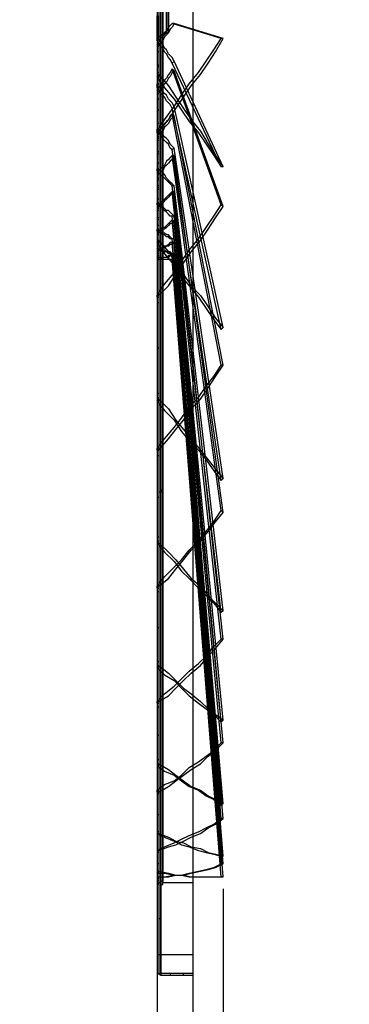
# Model space of a CAD drawing. Units: millimetres. Extents: x -316 to 31, y 32 to 211.
# Drawn here: x -171 to -153, y 93 to 146 of the extents above; entities that cross this region are included whole.
import ezdxf

# ---------------------------------------------------------------- set-up
doc = ezdxf.new("R2010")
doc.units = ezdxf.units.MM
doc.header["$PDMODE"] = 3
doc.styles.get("Standard").update_dxf_attribs({"font": 'arial.ttf'})
doc.dimstyles.new('PRESENTACION', dxfattribs={"dimscale": 3, "dimtxt": 2.2, "dimasz": 1.8, "dimexe": 1.25, "dimexo": 0.625, "dimtad": 0, "dimtxsty": 'Standard', "dimcen": 1.5, "dimadec": 0, "dimazin": 0, "dimtfac": 1, "dimtmove": 0, "dimatfit": 3, "dimfxl": 1, "dimarcsym": 0})

# ---------------------------------------------------------------- blocks, each defined once
blk = doc.blocks.new('*D10')
at = {"color": 0, "lineweight": -2, "transparency": 16777216}
for p, q in [((-163.143, 95.749), (-163.143, 87.464)), ((-161.216, 95.749), (-161.216, 87.464)), ((-165.002, 88.755), (-166.86, 88.755)), ((-161.216, 88.755), (-163.143, 88.755)), ((-159.357, 88.755), (-157.499, 88.755))]:
    blk.add_line(p, q, dxfattribs=at)
at = {"color": 0, "transparency": 16777216}
for points in [[(-165.002, 89.064), (-165.002, 88.445), (-163.143, 88.755)], [(-159.357, 89.064), (-159.357, 88.445), (-161.216, 88.755)]]:
    blk.add_solid(points, dxfattribs=at)
at = {"layer": 'Defpoints', "color": 0, "transparency": 16777216}
for p in [(-163.143, 96.395), (-161.216, 96.395), (-161.216, 88.755)]:
    blk.add_point(p, dxfattribs=at)
at = {"color": 0, "transparency": 16777216, "insert": (-168.806, 88.755), "char_height": 2.2712, "attachment_point": 5}
blk.add_mtext('11', dxfattribs=at)
blk = doc.blocks.new('*D8')
at = {"color": 0, "lineweight": -2, "transparency": 16777216}
for p, q in [((-159.592, 98.967), (-159.592, 81.49)), ((-163.143, 95.317), (-163.143, 81.49)), ((-165.002, 82.781), (-166.86, 82.781)), ((-163.143, 82.781), (-159.592, 82.781)), ((-157.734, 82.781), (-155.453, 82.781))]:
    blk.add_line(p, q, dxfattribs=at)
at = {"color": 0, "transparency": 16777216}
for points in [[(-165.002, 83.091), (-165.002, 82.471), (-163.143, 82.781)], [(-157.734, 83.091), (-157.734, 82.471), (-159.592, 82.781)]]:
    blk.add_solid(points, dxfattribs=at)
at = {"layer": 'Defpoints', "color": 0, "transparency": 16777216}
for p in [(-159.592, 99.612), (-163.143, 95.962), (-159.592, 82.781)]:
    blk.add_point(p, dxfattribs=at)
at = {"color": 0, "transparency": 16777216, "insert": (-153.803, 82.781), "char_height": 2.271, "attachment_point": 5}
blk.add_mtext('C', dxfattribs=at)

msp = doc.modelspace()

# ---------------------------------------------------------------- linework, layer by layer
at = {"ltscale": 0.3}
for points in [[(-163.1434, 196.0071), (-163.1434, 95.4522)], [(-163.042, 196.0071), (-163.042, 95.4522)], [(-162.9405, 196.0071), (-162.9405, 95.4522)], [(-162.9405, 196.0071), (-162.9405, 95.4522)], [(-162.9405, 95.4522), (-162.9405, 196.0071)], [(-162.9405, 95.4522), (-162.9405, 196.0071)], [(-161.2155, 196.0071), (-161.2155, 95.4522)], [(-162.839, 147.3024), (-162.839, 145.6789), (-162.839, 143.954), (-162.839, 142.3305), (-162.839, 140.707), (-162.839, 138.982), (-162.839, 137.3586), (-162.839, 135.7351), (-162.839, 134.1116), (-162.839, 132.4881), (-162.839, 130.8646), (-162.839, 129.2411), (-162.839, 127.7191), (-162.839, 126.1971), (-162.839, 124.6751), (-162.839, 123.153), (-162.839, 121.7325), (-162.839, 120.3119)], [(-162.9405, 146.8966), (-162.9405, 145.1716), (-162.9405, 143.4466), (-162.9405, 141.8232), (-162.9405, 140.0982), (-162.9405, 138.3732), (-162.9405, 136.6483), (-162.9405, 135.0248), (-162.9405, 133.2998), (-162.9405, 131.6763), (-162.9405, 130.0529), (-162.9405, 128.4294), (-162.9405, 126.8059), (-162.9405, 125.2839), (-162.9405, 123.7618), (-162.9405, 122.2398), (-162.9405, 120.7178), (-162.9405, 119.2972)], [(-162.839, 120.4134), (-162.839, 118.9928), (-162.839, 117.6738), (-162.839, 116.3547), (-162.839, 115.0356), (-162.839, 113.818), (-162.839, 112.6004), (-162.839, 111.4842), (-162.839, 110.3681), (-162.839, 109.3534), (-162.839, 108.3387), (-162.839, 107.324), (-162.839, 106.4108), (-162.839, 105.5991), (-162.839, 104.7873), (-162.839, 103.9756), (-162.839, 103.2653), (-162.839, 102.6565), (-162.839, 102.0477), (-162.839, 101.5403), (-162.839, 101.033), (-162.839, 100.6271), (-162.839, 100.3227), (-162.839, 100.0183), (-162.839, 99.8154), (-162.839, 99.6124), (-162.839, 99.511), (-162.839, 99.4095), (-162.839, 99.4095), (-162.839, 99.511), (-162.839, 99.6124), (-162.839, 99.8154), (-162.839, 100.1198), (-162.839, 100.4242), (-162.839, 100.8301), (-162.839, 101.2359), (-162.839, 101.7433), (-162.839, 102.2506), (-162.839, 102.8594), (-162.839, 103.5697), (-162.839, 104.28), (-162.839, 104.9902), (-162.839, 105.9035), (-162.839, 106.7152), (-162.839, 107.6284), (-162.839, 108.6431), (-162.839, 109.6578), (-162.839, 110.7739), (-162.839, 111.8901), (-162.839, 113.1077), (-162.839, 114.3253), (-162.839, 115.5429), (-162.839, 116.862), (-162.839, 118.1811), (-162.839, 119.5002), (-162.839, 120.9207), (-162.839, 122.3413), (-162.839, 123.8633), (-162.839, 125.2839), (-162.839, 126.8059), (-162.839, 128.4294), (-162.839, 129.9514), (-162.839, 131.5749), (-162.839, 133.1984), (-162.839, 134.8219), (-162.839, 136.4453), (-162.839, 138.0688), (-162.839, 139.7938), (-162.839, 141.4173), (-162.839, 143.0408), (-162.839, 144.7657), (-162.839, 146.4907)], [(-162.6361, 146.4907), (-162.6361, 146.3892), (-162.6361, 146.2877), (-162.6361, 146.1863), (-162.6361, 145.9833), (-162.6361, 145.7804), (-162.6361, 145.5775), (-162.6361, 145.3745), (-162.6361, 145.1716), (-162.6361, 145.0701), (-162.6361, 144.9687), (-162.6361, 145.0701), (-162.6361, 145.1716), (-162.6361, 145.3745), (-162.6361, 145.5775), (-162.6361, 145.7804), (-162.6361, 145.9833), (-162.6361, 146.1863), (-162.6361, 146.2877), (-162.6361, 146.3892), (-162.6361, 146.4907)], [(-162.6361, 146.3892), (-162.6361, 146.2877), (-162.6361, 146.1863), (-162.6361, 146.0848), (-162.6361, 145.8819), (-162.6361, 145.6789), (-162.6361, 145.5775), (-162.6361, 145.3745), (-162.6361, 145.1716), (-162.6361, 145.1716), (-162.6361, 145.0701), (-162.6361, 145.1716), (-162.6361, 145.1716), (-162.6361, 145.3745), (-162.6361, 145.5775), (-162.6361, 145.6789), (-162.6361, 145.8819), (-162.6361, 146.0848), (-162.6361, 146.1863), (-162.6361, 146.2877), (-162.6361, 146.3892)], [(-162.5346, 146.3892), (-162.5346, 146.3892), (-162.5346, 146.2877), (-162.5346, 146.1863), (-162.5346, 145.9833), (-162.5346, 145.7804), (-162.5346, 145.5775), (-162.5346, 145.3745), (-162.5346, 145.1716), (-162.5346, 145.0701), (-162.5346, 145.0701), (-162.5346, 145.0701), (-162.5346, 145.1716), (-162.5346, 145.3745), (-162.5346, 145.5775), (-162.5346, 145.7804), (-162.5346, 145.9833), (-162.5346, 146.1863), (-162.5346, 146.2877), (-162.5346, 146.3892), (-162.5346, 146.3892)], [(-162.5346, 144.9687), (-162.5346, 145.0701), (-162.5346, 145.0701), (-162.5346, 145.1716), (-162.5346, 145.3745), (-162.5346, 145.5775), (-162.5346, 145.7804), (-162.5346, 145.9833), (-162.5346, 146.1863), (-162.5346, 146.2877), (-162.5346, 146.3892), (-162.5346, 146.3892)], [(-162.5346, 146.2877), (-162.5346, 146.2877), (-162.5346, 146.1863), (-162.5346, 145.9833), (-162.5346, 145.8819), (-162.5346, 145.6789), (-162.5346, 145.476), (-162.5346, 145.3745), (-162.5346, 145.1716), (-162.5346, 145.1716), (-162.5346, 145.1716), (-162.5346, 145.3745), (-162.5346, 145.476), (-162.5346, 145.6789), (-162.5346, 145.8819), (-162.5346, 145.9833), (-162.5346, 146.1863), (-162.5346, 146.2877), (-162.5346, 146.2877)], [(-163.1434, 145.8819), (-163.1434, 145.5775), (-163.1434, 145.3745), (-163.1434, 145.1716), (-163.1434, 144.9687), (-163.1434, 144.7657), (-163.1434, 144.6643), (-163.1434, 144.6643), (-163.1434, 144.6643), (-163.1434, 144.7657), (-163.1434, 144.9687), (-163.1434, 145.1716), (-163.1434, 145.3745), (-163.1434, 145.5775), (-163.1434, 145.8819)], [(-163.042, 145.6789), (-163.1434, 145.6789)], [(-163.042, 145.8819), (-163.042, 145.6789), (-163.042, 145.3745), (-163.042, 145.1716), (-163.042, 144.9687), (-163.042, 144.7657), (-163.042, 144.6643), (-163.042, 144.5628), (-163.042, 144.6643), (-163.042, 144.7657), (-163.042, 144.9687), (-163.042, 145.1716), (-163.042, 145.3745), (-163.042, 145.6789), (-163.042, 145.8819)], [(-162.839, 120.3119), (-162.839, 118.9928), (-162.839, 117.5723), (-162.839, 116.2532), (-162.839, 115.0356), (-162.839, 113.7165), (-162.839, 112.6004), (-162.839, 111.3827), (-162.839, 110.2666), (-162.839, 109.2519), (-162.839, 108.2372), (-162.839, 107.2225), (-162.839, 106.3093), (-162.839, 105.4976), (-162.839, 104.6858), (-162.839, 103.9756), (-162.839, 103.2653), (-162.839, 102.555), (-162.839, 101.9462), (-162.839, 101.4389), (-162.839, 100.9315), (-162.839, 100.5257), (-162.839, 100.2212), (-162.839, 99.9168), (-162.839, 99.6124), (-162.839, 99.511), (-162.839, 99.4095), (-162.839, 99.308), (-162.839, 99.308), (-162.839, 99.4095), (-162.839, 99.511), (-162.839, 99.7139), (-162.839, 99.9168), (-162.839, 100.2212), (-162.839, 100.6271), (-162.839, 101.033), (-162.839, 101.4389), (-162.839, 102.0477), (-162.839, 102.6565), (-162.839, 103.2653), (-162.839, 103.9756), (-162.839, 104.6858), (-162.839, 105.4976), (-162.839, 106.4108), (-162.839, 107.324), (-162.839, 108.3387), (-162.839, 109.3534), (-162.839, 110.3681), (-162.839, 111.4842), (-162.839, 112.6004), (-162.839, 113.818), (-162.839, 115.0356), (-162.839, 116.3547), (-162.839, 117.6738), (-162.839, 118.9928), (-162.839, 120.4134), (-162.839, 121.8339), (-162.839, 123.2545), (-162.839, 124.7765), (-162.839, 126.2985), (-162.839, 127.8206), (-162.839, 129.3426), (-162.839, 130.9661), (-162.839, 132.4881), (-162.839, 134.1116), (-162.839, 135.7351), (-162.839, 137.46), (-162.839, 139.0835), (-162.839, 140.707), (-162.839, 142.432), (-162.839, 144.0555), (-162.839, 145.7804)], [(-162.3317, 145.476), (-162.4332, 145.3745), (-162.5346, 145.2731), (-162.6361, 145.0701), (-162.7376, 144.9687), (-162.839, 144.7657), (-162.9405, 144.6643), (-163.042, 144.4613), (-163.1434, 144.3599)], [(-163.1434, 144.6643), (-162.6361, 145.0701)], [(-163.042, 144.9687), (-163.1434, 144.9687)], [(-163.042, 144.9687), (-163.1434, 144.9687)], [(-162.2302, 145.476), (-162.3317, 145.2731), (-162.4332, 145.1716), (-162.5346, 144.9687), (-162.6361, 144.8672), (-162.7376, 144.7657), (-162.839, 144.5628), (-162.9405, 144.4613), (-163.042, 144.2584)], [(-163.042, 144.5628), (-162.6361, 144.9687)], [(-162.6361, 145.0701), (-162.6361, 145.0701), (-162.6361, 145.0701), (-162.6361, 145.1716), (-162.6361, 145.1716), (-162.6361, 145.1716), (-162.6361, 145.1716), (-162.5346, 145.1716), (-162.5346, 145.1716)], [(-162.6361, 144.9687), (-162.5346, 144.9687), (-162.5346, 144.9687), (-162.5346, 144.9687), (-162.5346, 144.9687), (-162.5346, 144.9687), (-162.5346, 144.9687), (-162.5346, 144.9687), (-162.5346, 144.9687)], [(-162.2302, 145.476), (-162.3317, 145.476)], [(-159.6935, 144.6643), (-162.3317, 145.476)], [(-159.592, 144.6643), (-162.2302, 145.476)], [(-163.1434, 144.5628), (-163.1434, 144.5628), (-163.1434, 144.6643)], [(-163.1434, 144.6643), (-163.042, 144.6643)], [(-163.042, 144.6643), (-163.1434, 144.6643)], [(-163.042, 144.6643), (-163.1434, 144.5628)], [(-163.1434, 139.6923), (-162.7376, 140.3011), (-162.2302, 141.0114), (-161.8243, 141.6202), (-161.4185, 142.229), (-160.9111, 142.8378), (-160.5053, 143.4466), (-160.0994, 144.0555), (-159.6935, 144.6643)], [(-163.1434, 144.5628), (-163.1434, 144.5628), (-163.1434, 144.5628), (-163.1434, 144.5628), (-163.1434, 144.5628), (-163.1434, 144.6643), (-163.1434, 144.6643), (-163.1434, 144.6643), (-163.1434, 144.6643)], [(-163.1434, 144.5628), (-163.1434, 142.6349)], [(-162.3317, 143.3452), (-162.4332, 143.5481), (-162.5346, 143.6496), (-162.6361, 143.8525), (-162.7376, 143.954), (-162.839, 144.1569), (-162.9405, 144.2584), (-163.042, 144.3599), (-163.1434, 144.5628)], [(-163.042, 144.6643), (-163.042, 142.7364)], [(-162.2302, 143.4466), (-162.3317, 143.6496), (-162.4332, 143.751), (-162.5346, 143.8525), (-162.6361, 144.0555), (-162.7376, 144.1569), (-162.839, 144.3599), (-162.9405, 144.4613), (-163.042, 144.6643)], [(-163.042, 139.6923), (-162.5346, 140.3011), (-162.1287, 140.9099), (-161.7229, 141.5187), (-161.317, 142.1276), (-160.8097, 142.7364), (-160.4038, 143.3452), (-159.9979, 143.954), (-159.592, 144.6643)], [(-163.042, 144.5628), (-163.042, 144.5628), (-163.042, 144.5628), (-163.042, 144.5628), (-163.042, 144.5628), (-163.042, 144.5628), (-163.042, 144.5628), (-163.042, 144.5628), (-163.042, 144.5628)], [(-159.592, 144.6643), (-159.6935, 144.6643)], [(-163.1434, 144.3599), (-163.1434, 144.2584), (-163.1434, 144.2584)], [(-163.042, 144.2584), (-163.1434, 144.3599)], [(-163.1434, 144.3599), (-163.1434, 139.6923)], [(-163.042, 144.2584), (-163.1434, 144.2584)], [(-163.1434, 144.2584), (-163.042, 144.2584)], [(-163.042, 143.954), (-163.1434, 143.954)], [(-163.042, 143.954), (-163.1434, 143.954)], [(-163.042, 144.2584), (-163.042, 139.6923)], [(-162.2302, 143.4466), (-162.3317, 143.3452)], [(-159.592, 137.7644), (-162.2302, 143.4466)], [(-163.042, 143.2437), (-163.1434, 143.2437)], [(-163.042, 143.1422), (-163.1434, 143.1422)], [(-163.042, 143.1422), (-163.1434, 143.1422)], [(-163.042, 143.1422), (-163.1434, 143.1422)], [(-162.3317, 143.0408), (-162.4332, 142.8378), (-162.5346, 142.7364), (-162.6361, 142.5334), (-162.7376, 142.432), (-162.839, 142.3305), (-162.9405, 142.1276), (-163.042, 142.0261), (-163.1434, 141.9246)], [(-162.2302, 142.9393), (-162.3317, 142.8378), (-162.4332, 142.6349), (-162.5346, 142.5334), (-162.6361, 142.3305), (-162.7376, 142.229), (-162.839, 142.1276), (-162.9405, 141.9246), (-163.042, 141.8232)], [(-159.6935, 137.7644), (-162.3317, 143.3452)], [(-162.2302, 142.9393), (-162.3317, 143.0408)], [(-159.6935, 135.7351), (-162.3317, 143.0408)], [(-159.592, 135.6336), (-162.2302, 142.9393)], [(-163.1434, 142.8378), (-163.042, 142.8378)], [(-163.1434, 142.8378), (-163.1434, 142.7364), (-163.1434, 142.6349)], [(-163.1434, 142.6349), (-163.042, 142.7364)], [(-163.1434, 142.6349), (-162.7376, 142.0261), (-162.2302, 141.4173), (-161.8243, 140.8085), (-161.4185, 140.1997), (-160.9111, 139.5909), (-160.5053, 138.982), (-160.0994, 138.3732), (-159.6935, 137.7644)], [(-163.042, 142.5334), (-163.1434, 142.5334)], [(-163.042, 142.432), (-163.1434, 142.432)], [(-163.042, 142.7364), (-162.5346, 142.1276), (-162.1287, 141.5187), (-161.7229, 140.9099), (-161.317, 140.3011), (-160.8097, 139.6923), (-160.4038, 138.982), (-159.9979, 138.3732), (-159.592, 137.7644)], [(-163.1434, 142.0261), (-163.1434, 142.1276), (-163.1434, 142.229)], [(-163.1434, 142.229), (-163.042, 142.229)], [(-163.042, 142.229), (-163.1434, 142.229)], [(-163.042, 142.1276), (-163.1434, 142.0261)], [(-163.1434, 142.0261), (-163.1434, 133.7057)], [(-162.3317, 140.9099), (-162.4332, 141.1129), (-162.5346, 141.2143), (-162.6361, 141.3158), (-162.7376, 141.5187), (-162.839, 141.6202), (-162.9405, 141.7217), (-163.042, 141.9246), (-163.1434, 142.0261)], [(-163.1434, 141.9246), (-163.1434, 130.8646)], [(-163.1434, 141.9246), (-163.1434, 141.8232), (-163.1434, 141.7217)], [(-163.042, 141.8232), (-163.1434, 141.9246)], [(-163.042, 142.1276), (-163.042, 133.8072)], [(-162.2302, 141.0114), (-162.3317, 141.2143), (-162.4332, 141.3158), (-162.5346, 141.4173), (-162.6361, 141.6202), (-162.7376, 141.7217), (-162.839, 141.8232), (-162.9405, 142.0261), (-163.042, 142.1276)], [(-163.042, 141.8232), (-163.042, 130.8646)], [(-163.042, 141.7217), (-163.1434, 141.7217)], [(-163.1434, 141.7217), (-163.042, 141.7217)], [(-163.042, 141.4173), (-163.1434, 141.4173)], [(-163.042, 141.4173), (-163.1434, 141.4173)], [(-163.042, 140.8085), (-163.1434, 140.8085)], [(-163.042, 140.8085), (-163.1434, 140.8085)], [(-162.2302, 141.0114), (-162.3317, 140.9099)], [(-159.6935, 129.0382), (-162.3317, 140.9099)], [(-159.592, 129.1396), (-162.2302, 141.0114)], [(-162.3317, 140.6055), (-162.4332, 140.5041), (-162.5346, 140.3011), (-162.6361, 140.1997), (-162.7376, 140.0982), (-162.839, 139.8953), (-162.9405, 139.7938), (-163.042, 139.6923), (-163.1434, 139.5909)], [(-162.2302, 140.5041), (-162.3317, 140.4026), (-162.4332, 140.3011), (-162.5346, 140.0982), (-162.6361, 139.9967), (-162.7376, 139.8953), (-162.839, 139.6923), (-162.9405, 139.5909), (-163.042, 139.4894)], [(-162.2302, 140.5041), (-162.3317, 140.6055)], [(-159.6935, 127.1103), (-162.3317, 140.6055)], [(-159.592, 127.1103), (-162.2302, 140.5041)], [(-163.042, 140.0982), (-163.1434, 140.0982)], [(-163.042, 140.0982), (-163.1434, 140.0982)], [(-163.1434, 139.6923), (-163.1434, 139.7938), (-163.1434, 139.7938)], [(-163.1434, 139.7938), (-163.042, 139.7938)], [(-163.042, 139.7938), (-163.1434, 139.7938)], [(-163.042, 139.7938), (-163.1434, 139.6923)], [(-163.1434, 139.6923), (-163.1434, 125.1824)], [(-162.3317, 138.6776), (-162.4332, 138.7791), (-162.5346, 138.982), (-162.6361, 139.0835), (-162.7376, 139.185), (-162.839, 139.2865), (-162.9405, 139.4894), (-163.042, 139.5909), (-163.1434, 139.6923)], [(-163.1434, 139.5909), (-163.1434, 139.6923), (-163.1434, 139.6923)], [(-163.1434, 139.6923), (-163.042, 139.6923)], [(-163.042, 139.7938), (-163.042, 125.2839)], [(-162.2302, 138.7791), (-162.3317, 138.8806), (-162.4332, 138.982), (-162.5346, 139.185), (-162.6361, 139.2865), (-162.7376, 139.3879), (-162.839, 139.4894), (-162.9405, 139.5909), (-163.042, 139.7938)], [(-163.1434, 139.5909), (-163.1434, 139.4894), (-163.1434, 139.3879)], [(-163.042, 139.4894), (-163.1434, 139.5909)], [(-163.1434, 139.5909), (-163.1434, 122.6457)], [(-163.1434, 139.5909), (-163.042, 139.5909)], [(-163.042, 139.3879), (-163.1434, 139.3879)], [(-163.1434, 139.3879), (-163.042, 139.3879)], [(-163.042, 139.2865), (-163.1434, 139.2865)], [(-163.042, 139.2865), (-163.1434, 139.2865)], [(-163.042, 139.185), (-163.1434, 139.185)], [(-163.042, 139.185), (-163.1434, 139.185)], [(-163.042, 139.4894), (-163.042, 122.5442)], [(-162.2302, 138.7791), (-162.3317, 138.6776)], [(-159.6935, 120.9207), (-162.3317, 138.6776)], [(-159.592, 121.0222), (-162.2302, 138.7791)], [(-163.042, 138.5762), (-163.1434, 138.5762)], [(-163.042, 138.4747), (-163.1434, 138.4747)], [(-162.3317, 138.3732), (-162.4332, 138.2718), (-162.5346, 138.1703), (-162.6361, 138.0688), (-162.7376, 137.8659), (-162.839, 137.7644), (-162.9405, 137.663), (-163.042, 137.5615), (-163.1434, 137.46)], [(-162.2302, 138.3732), (-162.3317, 138.1703), (-162.4332, 138.0688), (-162.5346, 137.9674), (-162.6361, 137.8659), (-162.7376, 137.7644), (-162.839, 137.5615), (-162.9405, 137.46), (-163.042, 137.3586)], [(-162.2302, 138.3732), (-162.3317, 138.3732)], [(-159.6935, 119.2972), (-162.3317, 138.3732)], [(-159.592, 119.1958), (-162.2302, 138.3732)], [(-163.042, 137.9674), (-163.1434, 137.9674)], [(-163.042, 137.9674), (-163.1434, 137.9674)], [(-163.1434, 137.5615), (-163.1434, 137.663), (-163.1434, 137.663)], [(-163.1434, 137.663), (-163.042, 137.663)], [(-163.042, 137.663), (-163.1434, 137.663)], [(-163.042, 137.663), (-163.1434, 137.5615)], [(-163.1434, 137.5615), (-163.1434, 117.5723)], [(-162.3317, 136.7498), (-162.4332, 136.8512), (-162.5346, 136.9527), (-162.6361, 137.0542), (-162.7376, 137.1556), (-162.839, 137.2571), (-162.9405, 137.3586), (-163.042, 137.46), (-163.1434, 137.5615)], [(-163.042, 137.663), (-163.042, 117.5723)], [(-162.2302, 136.7498), (-162.3317, 136.8512), (-162.4332, 136.9527), (-162.5346, 137.0542), (-162.6361, 137.1556), (-162.7376, 137.3586), (-162.839, 137.46), (-162.9405, 137.5615), (-163.042, 137.663)], [(-159.592, 137.7644), (-159.6935, 137.7644)], [(-163.1434, 137.46), (-163.1434, 137.3586), (-163.1434, 137.3586)], [(-163.042, 137.3586), (-163.1434, 137.46)], [(-163.1434, 137.46), (-163.1434, 115.2385)], [(-163.042, 137.3586), (-163.1434, 137.3586)], [(-163.1434, 137.3586), (-163.042, 137.3586)], [(-163.042, 137.1556), (-163.1434, 137.1556)], [(-163.042, 137.0542), (-163.1434, 137.0542)], [(-163.042, 137.3586), (-163.042, 115.2385)], [(-163.042, 136.7498), (-163.1434, 136.7498)], [(-163.042, 136.6483), (-163.1434, 136.6483)], [(-163.042, 136.5468), (-163.1434, 136.5468)], [(-163.042, 136.5468), (-163.1434, 136.5468)], [(-159.6935, 113.818), (-162.3317, 136.7498)], [(-162.2302, 136.7498), (-162.3317, 136.7498)], [(-159.592, 113.9194), (-162.2302, 136.7498)], [(-162.3317, 136.4453), (-162.4332, 136.3439), (-162.5346, 136.2424), (-162.6361, 136.1409), (-162.7376, 136.0395), (-162.839, 135.938), (-162.9405, 135.8365), (-163.042, 135.7351), (-163.1434, 135.6336)], [(-163.042, 136.0395), (-163.1434, 136.0395)], [(-163.042, 136.0395), (-163.1434, 136.0395)], [(-162.2302, 136.4453), (-162.3317, 136.3439), (-162.4332, 136.2424), (-162.5346, 136.1409), (-162.6361, 136.0395), (-162.7376, 135.938), (-162.839, 135.8365), (-162.9405, 135.7351), (-163.042, 135.6336)], [(-162.2302, 136.4453), (-162.3317, 136.4453)], [(-159.6935, 112.3974), (-162.3317, 136.4453)], [(-159.592, 112.3974), (-162.2302, 136.4453)], [(-163.1434, 135.7351), (-163.1434, 135.8365), (-163.1434, 135.8365)], [(-163.1434, 135.8365), (-163.042, 135.8365)], [(-163.042, 135.8365), (-163.1434, 135.8365)], [(-163.042, 135.8365), (-163.1434, 135.7351)], [(-163.1434, 135.7351), (-163.1434, 110.8754)], [(-162.3317, 135.1263), (-162.4332, 135.1263), (-162.5346, 135.2277), (-162.6361, 135.3292), (-162.7376, 135.4307), (-162.839, 135.5321), (-162.9405, 135.6336), (-163.042, 135.6336), (-163.1434, 135.7351)], [(-163.1434, 130.8646), (-162.7376, 131.4734), (-162.2302, 132.0822), (-161.8243, 132.691), (-161.4185, 133.2998), (-160.9111, 133.9086), (-160.5053, 134.5175), (-160.0994, 135.1263), (-159.6935, 135.7351)], [(-163.1434, 135.6336), (-163.042, 135.6336)], [(-163.1434, 135.6336), (-163.1434, 135.6336), (-163.1434, 135.5321)], [(-163.042, 135.6336), (-163.1434, 135.6336)], [(-163.1434, 135.6336), (-163.1434, 109.049)], [(-163.042, 135.5321), (-163.1434, 135.5321)], [(-163.042, 135.8365), (-163.042, 110.9769)], [(-162.2302, 135.1263), (-162.3317, 135.2277), (-162.4332, 135.3292), (-162.5346, 135.4307), (-162.6361, 135.4307), (-162.7376, 135.5321), (-162.839, 135.6336), (-162.9405, 135.7351), (-163.042, 135.8365)], [(-163.042, 135.6336), (-163.042, 109.049)], [(-163.042, 130.8646), (-162.5346, 131.3719), (-162.1287, 131.9808), (-161.7229, 132.5896), (-161.317, 133.1984), (-160.8097, 133.8072), (-160.4038, 134.416), (-159.9979, 135.0248), (-159.592, 135.6336)], [(-159.592, 135.6336), (-159.6935, 135.7351)], [(-163.042, 135.4307), (-163.1434, 135.4307)], [(-163.042, 135.4307), (-163.1434, 135.4307)], [(-163.042, 135.0248), (-163.1434, 135.0248)], [(-163.042, 134.9233), (-163.1434, 134.9233)], [(-162.3317, 134.9233), (-162.4332, 134.8219), (-162.5346, 134.7204), (-162.6361, 134.6189), (-162.7376, 134.5175), (-162.839, 134.5175), (-162.9405, 134.416), (-163.042, 134.3145), (-163.1434, 134.213)], [(-159.6935, 107.9328), (-162.3317, 135.1263)], [(-162.2302, 135.1263), (-162.3317, 135.1263)], [(-162.2302, 134.8219), (-162.3317, 134.9233)], [(-159.6935, 106.8167), (-162.3317, 134.9233)], [(-159.592, 108.0343), (-162.2302, 135.1263)], [(-163.042, 134.6189), (-163.1434, 134.6189)], [(-163.042, 134.6189), (-163.1434, 134.6189)], [(-163.1434, 134.3145), (-163.1434, 134.416), (-163.1434, 134.416)], [(-163.1434, 134.416), (-163.042, 134.416)], [(-163.042, 134.416), (-163.1434, 134.416)], [(-163.042, 134.416), (-163.1434, 134.3145)], [(-162.2302, 134.8219), (-162.3317, 134.7204), (-162.4332, 134.7204), (-162.5346, 134.6189), (-162.6361, 134.5175), (-162.7376, 134.416), (-162.839, 134.416), (-162.9405, 134.3145), (-163.042, 134.213)], [(-163.042, 134.416), (-163.042, 105.7005)], [(-162.2302, 133.9086), (-162.3317, 133.9086), (-162.4332, 134.0101), (-162.5346, 134.1116), (-162.6361, 134.1116), (-162.7376, 134.213), (-162.839, 134.213), (-162.9405, 134.3145), (-163.042, 134.416)], [(-159.592, 106.8167), (-162.2302, 134.8219)], [(-163.1434, 134.3145), (-163.1434, 105.5991)], [(-162.3317, 133.9086), (-162.4332, 133.9086), (-162.5346, 134.0101), (-162.6361, 134.0101), (-162.7376, 134.1116), (-162.839, 134.1116), (-162.9405, 134.213), (-163.042, 134.3145), (-163.1434, 134.3145)], [(-163.042, 134.213), (-163.1434, 134.213)], [(-163.1434, 134.213), (-163.042, 134.213)], [(-163.1434, 134.213), (-163.1434, 104.28)], [(-163.1434, 134.213), (-163.1434, 134.213), (-163.1434, 134.213)], [(-163.042, 134.213), (-163.1434, 134.213)], [(-163.042, 134.1116), (-163.1434, 134.1116)], [(-163.042, 134.1116), (-163.1434, 134.1116)], [(-163.042, 134.1116), (-163.1434, 134.1116)], [(-163.042, 134.1116), (-163.1434, 134.1116)], [(-163.042, 134.213), (-163.042, 104.1785)], [(-159.6935, 103.4682), (-162.3317, 133.9086)], [(-162.2302, 133.9086), (-162.3317, 133.9086)], [(-159.592, 103.5697), (-162.2302, 133.9086)], [(-163.1434, 133.8072), (-163.042, 133.8072)], [(-163.1434, 133.8072), (-163.1434, 133.8072), (-163.1434, 133.7057)], [(-163.1434, 133.7057), (-163.042, 133.8072)], [(-163.042, 133.8072), (-163.1434, 133.8072)], [(-163.042, 133.8072), (-163.1434, 133.8072)], [(-163.1434, 133.7057), (-162.7376, 133.0969), (-162.2302, 132.4881), (-161.8243, 131.8793), (-161.4185, 131.3719), (-160.9111, 130.7631), (-160.5053, 130.1543), (-160.0994, 129.5455), (-159.6935, 129.0382)], [(-162.3317, 133.7057), (-162.4332, 133.7057), (-162.5346, 133.6042), (-162.6361, 133.5028), (-162.7376, 133.5028), (-162.839, 133.4013), (-162.9405, 133.4013), (-163.042, 133.2998), (-163.1434, 133.2998)], [(-163.042, 133.5028), (-163.1434, 133.5028)], [(-163.042, 133.5028), (-163.1434, 133.5028)], [(-163.1434, 133.4013), (-163.1434, 101.9462)], [(-163.1434, 133.4013), (-163.1434, 133.4013), (-163.1434, 133.4013)], [(-163.1434, 133.4013), (-163.042, 133.4013)], [(-163.042, 133.4013), (-163.1434, 133.4013)], [(-163.042, 133.4013), (-163.1434, 133.4013)], [(-162.3317, 133.0969), (-162.4332, 133.0969), (-162.5346, 133.0969), (-162.6361, 133.1984), (-162.7376, 133.1984), (-162.839, 133.1984), (-162.9405, 133.2998), (-163.042, 133.2998), (-163.1434, 133.4013)], [(-163.042, 133.8072), (-162.5346, 133.1984), (-162.1287, 132.5896), (-161.7229, 131.9808), (-161.317, 131.3719), (-160.8097, 130.8646), (-160.4038, 130.2558), (-159.9979, 129.647), (-159.592, 129.1396)], [(-162.2302, 133.7057), (-162.3317, 133.6042), (-162.4332, 133.6042), (-162.5346, 133.5028), (-162.6361, 133.5028), (-162.7376, 133.4013), (-162.839, 133.4013), (-162.9405, 133.2998), (-163.042, 133.2998)], [(-163.042, 133.4013), (-163.042, 101.9462)], [(-162.2302, 133.0969), (-162.3317, 133.0969), (-162.4332, 133.1984), (-162.5346, 133.1984), (-162.6361, 133.1984), (-162.7376, 133.2998), (-162.839, 133.2998), (-162.9405, 133.2998), (-163.042, 133.4013)], [(-162.2302, 133.7057), (-162.3317, 133.7057)], [(-159.6935, 102.7579), (-162.3317, 133.7057)], [(-159.592, 102.7579), (-162.2302, 133.7057)], [(-163.042, 133.2998), (-163.1434, 133.2998)], [(-163.1434, 133.2998), (-163.042, 133.2998)], [(-163.1434, 133.2998), (-163.1434, 133.2998), (-163.1434, 133.2998)], [(-163.042, 133.2998), (-163.1434, 133.2998)], [(-163.1434, 133.2998), (-163.1434, 101.033)], [(-163.042, 133.1984), (-163.1434, 133.1984)], [(-163.042, 133.1984), (-163.1434, 133.1984)], [(-163.042, 133.0969), (-163.1434, 133.0969)], [(-163.042, 132.9954), (-163.1434, 132.9954)], [(-162.3317, 132.9954), (-162.4332, 132.9954), (-162.5346, 132.9954), (-162.6361, 132.894), (-162.7376, 132.894), (-162.839, 132.894), (-162.9405, 132.894), (-163.042, 132.894), (-163.1434, 132.7925)], [(-163.1434, 132.894), (-163.1434, 99.8154)], [(-163.1434, 132.894), (-163.1434, 132.894), (-163.1434, 132.894)], [(-163.042, 132.894), (-163.1434, 132.894)], [(-163.1434, 132.894), (-163.042, 132.894)], [(-163.042, 132.894), (-163.1434, 132.894)], [(-163.042, 132.894), (-163.1434, 132.894)], [(-163.042, 132.894), (-163.1434, 132.894)], [(-162.3317, 132.7925), (-162.4332, 132.7925), (-162.5346, 132.7925), (-162.6361, 132.7925), (-162.7376, 132.7925), (-162.839, 132.7925), (-162.9405, 132.7925), (-163.042, 132.7925), (-163.1434, 132.894)], [(-163.042, 133.2998), (-163.042, 101.033)], [(-162.2302, 132.9954), (-162.3317, 132.9954), (-162.4332, 132.9954), (-162.5346, 132.894), (-162.6361, 132.894), (-162.7376, 132.894), (-162.839, 132.894), (-162.9405, 132.7925), (-163.042, 132.7925)], [(-163.042, 132.894), (-163.042, 99.9168)], [(-162.2302, 132.7925), (-162.3317, 132.7925), (-162.4332, 132.7925), (-162.5346, 132.7925), (-162.6361, 132.7925), (-162.7376, 132.7925), (-162.839, 132.7925), (-162.9405, 132.894), (-163.042, 132.894)], [(-159.6935, 100.7286), (-162.3317, 133.0969)], [(-162.2302, 133.0969), (-162.3317, 133.0969)], [(-162.2302, 132.9954), (-162.3317, 132.9954)], [(-159.6935, 100.3227), (-162.3317, 132.9954)], [(-159.592, 100.7286), (-162.2302, 133.0969)], [(-159.592, 100.3227), (-162.2302, 132.9954)], [(-163.042, 132.7925), (-163.1434, 132.7925)], [(-163.042, 132.7925), (-163.1434, 132.7925)], [(-163.042, 132.7925), (-163.1434, 132.7925)], [(-163.1434, 132.7925), (-163.042, 132.7925)], [(-163.1434, 132.7925), (-163.1434, 132.7925), (-163.1434, 132.7925)], [(-163.042, 132.7925), (-163.1434, 132.7925)], [(-163.1434, 132.7925), (-163.1434, 99.6124)], [(-163.1434, 132.7925), (-163.042, 132.7925)], [(-163.042, 132.7925), (-163.042, 99.6124)], [(-162.2302, 132.7925), (-162.3317, 132.7925)], [(-159.6935, 99.6124), (-162.3317, 132.7925)], [(-159.592, 99.6124), (-162.2302, 132.7925)], [(-163.1434, 130.7631), (-163.1434, 130.8646), (-163.1434, 130.8646)], [(-163.1434, 130.8646), (-163.042, 130.8646)], [(-163.1434, 130.7631), (-163.042, 130.7631)], [(-163.042, 130.4587), (-163.1434, 130.4587)], [(-163.042, 130.4587), (-163.1434, 130.4587)], [(-159.592, 129.1396), (-159.6935, 129.0382)], [(-163.042, 128.0235), (-163.1434, 128.0235)], [(-163.042, 128.0235), (-163.1434, 128.0235)], [(-163.1434, 122.6457), (-162.7376, 123.153), (-162.2302, 123.7618), (-161.8243, 124.2692), (-161.4185, 124.878), (-160.9111, 125.3853), (-160.5053, 125.9941), (-160.0994, 126.5015), (-159.6935, 127.1103)], [(-163.042, 122.5442), (-162.5346, 123.153), (-162.1287, 123.6604), (-161.7229, 124.1677), (-161.317, 124.7765), (-160.8097, 125.2839), (-160.4038, 125.8927), (-159.9979, 126.5015), (-159.592, 127.1103)], [(-159.592, 127.1103), (-159.6935, 127.1103)], [(-163.042, 125.5883), (-163.1434, 125.5883)], [(-163.042, 125.5883), (-163.1434, 125.5883)], [(-163.1434, 125.3853), (-163.042, 125.3853)], [(-163.1434, 125.3853), (-163.1434, 125.2839), (-163.1434, 125.1824)], [(-163.1434, 125.1824), (-163.042, 125.2839)], [(-163.1434, 125.1824), (-162.7376, 124.6751), (-162.2302, 124.1677), (-161.8243, 123.5589), (-161.4185, 123.0516), (-160.9111, 122.5442), (-160.5053, 122.0369), (-160.0994, 121.4281), (-159.6935, 120.9207)], [(-163.042, 125.2839), (-162.5346, 124.7765), (-162.1287, 124.1677), (-161.7229, 123.6604), (-161.317, 123.153), (-160.8097, 122.5442), (-160.4038, 122.0369), (-159.9979, 121.5295), (-159.592, 121.0222)], [(-163.1434, 122.5442), (-163.1434, 122.5442), (-163.1434, 122.6457)], [(-163.1434, 122.6457), (-163.042, 122.5442)], [(-163.1434, 122.5442), (-163.042, 122.5442)], [(-163.042, 122.2398), (-163.1434, 122.2398)], [(-163.042, 122.2398), (-163.1434, 122.2398)], [(-159.592, 121.0222), (-159.6935, 120.9207)], [(-163.042, 120.3119), (-163.042, 120.3119), (-163.042, 120.3119), (-162.9405, 120.3119), (-162.9405, 120.4134), (-162.9405, 120.4134), (-162.839, 120.4134), (-162.839, 120.4134), (-162.839, 120.4134)], [(-162.9405, 120.3119), (-162.9405, 120.3119), (-162.839, 120.3119), (-162.839, 120.3119), (-162.839, 120.3119), (-162.839, 120.3119), (-162.839, 120.3119), (-162.839, 120.3119), (-162.839, 120.3119)], [(-163.042, 120.0075), (-163.1434, 120.0075)], [(-163.042, 120.0075), (-163.1434, 120.0075)], [(-163.1434, 115.2385), (-162.7376, 115.7459), (-162.2302, 116.2532), (-161.8243, 116.6591), (-161.4185, 117.1664), (-160.9111, 117.6738), (-160.5053, 118.1811), (-160.0994, 118.6884), (-159.6935, 119.2972)], [(-163.042, 115.2385), (-162.5346, 115.6444), (-162.1287, 116.1517), (-161.7229, 116.6591), (-161.317, 117.1664), (-160.8097, 117.6738), (-160.4038, 118.1811), (-159.9979, 118.6884), (-159.592, 119.1958)], [(-162.9405, 119.2972), (-162.9405, 117.8767), (-162.9405, 116.4561), (-162.9405, 115.1371), (-162.9405, 113.818), (-162.9405, 112.4989), (-162.9405, 111.2813), (-162.9405, 110.1651), (-162.9405, 108.9475), (-162.9405, 107.9328), (-162.9405, 106.8167), (-162.9405, 105.9035), (-162.9405, 104.8888), (-162.9405, 103.9756), (-162.9405, 103.1638), (-162.9405, 102.3521), (-162.9405, 101.6418), (-162.9405, 100.9315), (-162.9405, 100.3227), (-162.9405, 99.8154), (-162.9405, 99.308), (-162.9405, 98.8007), (-162.9405, 98.3948), (-162.9405, 98.0904), (-162.9405, 97.8875), (-162.9405, 97.5831), (-162.9405, 97.4816), (-162.9405, 97.3801), (-162.9405, 97.3801)], [(-159.592, 119.1958), (-159.6935, 119.2972)], [(-163.042, 117.8767), (-163.1434, 117.8767)], [(-163.042, 117.8767), (-163.1434, 117.8767)], [(-163.1434, 117.6738), (-163.042, 117.6738)], [(-163.1434, 117.6738), (-163.1434, 117.5723), (-163.1434, 117.5723)], [(-163.1434, 117.5723), (-163.042, 117.5723)], [(-163.1434, 117.5723), (-162.7376, 117.0649), (-162.2302, 116.5576), (-161.8243, 116.0503), (-161.4185, 115.6444), (-160.9111, 115.1371), (-160.5053, 114.7312), (-160.0994, 114.3253), (-159.6935, 113.818)], [(-163.042, 117.5723), (-162.5346, 117.0649), (-162.1287, 116.6591), (-161.7229, 116.1517), (-161.317, 115.6444), (-160.8097, 115.2385), (-160.4038, 114.7312), (-159.9979, 114.3253), (-159.592, 113.9194)], [(-163.1434, 115.1371), (-163.1434, 115.2385), (-163.1434, 115.2385)], [(-163.1434, 115.2385), (-163.042, 115.2385)], [(-163.1434, 115.1371), (-163.042, 115.1371)], [(-163.042, 114.9341), (-163.1434, 114.9341)], [(-163.042, 114.9341), (-163.1434, 114.9341)], [(-159.592, 113.9194), (-159.6935, 113.818)], [(-163.042, 113.0062), (-163.1434, 113.0062)], [(-163.042, 113.0062), (-163.1434, 113.0062)], [(-163.1434, 109.049), (-162.7376, 109.4548), (-162.2302, 109.8607), (-161.8243, 110.2666), (-161.4185, 110.6725), (-160.9111, 111.0783), (-160.5053, 111.4842), (-160.0994, 111.9915), (-159.6935, 112.3974)], [(-163.042, 109.049), (-162.5346, 109.3534), (-162.1287, 109.7592), (-161.7229, 110.1651), (-161.317, 110.571), (-160.8097, 110.9769), (-160.4038, 111.4842), (-159.9979, 111.8901), (-159.592, 112.3974)], [(-159.592, 112.3974), (-159.6935, 112.3974)], [(-163.042, 111.1798), (-163.1434, 111.1798)], [(-163.042, 111.1798), (-163.1434, 111.1798)], [(-163.1434, 110.9769), (-163.042, 110.9769)], [(-163.1434, 110.8754), (-163.042, 110.9769)], [(-163.1434, 110.9769), (-163.1434, 110.9769), (-163.1434, 110.8754)], [(-163.1434, 110.8754), (-162.7376, 110.4695), (-162.2302, 110.1651), (-161.8243, 109.7592), (-161.4185, 109.3534), (-160.9111, 108.9475), (-160.5053, 108.6431), (-160.0994, 108.3387), (-159.6935, 107.9328)], [(-163.042, 110.9769), (-162.5346, 110.571), (-162.1287, 110.1651), (-161.7229, 109.7592), (-161.317, 109.4548), (-160.8097, 109.049), (-160.4038, 108.6431), (-159.9979, 108.3387), (-159.592, 108.0343)], [(-163.1434, 108.9475), (-163.1434, 109.049), (-163.1434, 109.049)], [(-163.1434, 109.049), (-163.042, 109.049)], [(-163.1434, 108.9475), (-163.042, 108.9475)], [(-163.042, 108.7446), (-163.1434, 108.7446)], [(-163.042, 108.7446), (-163.1434, 108.7446)], [(-159.592, 108.0343), (-159.6935, 107.9328)], [(-163.042, 107.2225), (-163.1434, 107.2225)], [(-163.042, 107.2225), (-163.1434, 107.2225)], [(-163.1434, 104.28), (-162.7376, 104.5844), (-162.2302, 104.7873), (-161.8243, 105.0917), (-161.4185, 105.4976), (-160.9111, 105.802), (-160.5053, 106.1064), (-160.0994, 106.4108), (-159.6935, 106.8167)], [(-163.042, 104.1785), (-162.5346, 104.4829), (-162.1287, 104.7873), (-161.7229, 105.0917), (-161.317, 105.3961), (-160.8097, 105.7005), (-160.4038, 106.1064), (-159.9979, 106.4108), (-159.592, 106.8167)], [(-159.592, 106.8167), (-159.6935, 106.8167)], [(-163.042, 105.9035), (-163.1434, 105.9035)], [(-163.042, 105.9035), (-163.1434, 105.9035)], [(-163.1434, 105.7005), (-163.042, 105.7005)], [(-163.1434, 105.5991), (-163.042, 105.7005)], [(-163.1434, 105.7005), (-163.1434, 105.7005), (-163.1434, 105.5991)], [(-163.1434, 105.5991), (-162.7376, 105.2947), (-162.2302, 105.0917), (-161.8243, 104.7873), (-161.4185, 104.4829), (-160.9111, 104.28), (-160.5053, 103.9756), (-160.0994, 103.7726), (-159.6935, 103.4682)], [(-163.042, 105.7005), (-162.5346, 105.3961), (-162.1287, 105.0917), (-161.7229, 104.7873), (-161.317, 104.4829), (-160.8097, 104.28), (-160.4038, 103.9756), (-159.9979, 103.7726), (-159.592, 103.5697)], [(-163.1434, 104.1785), (-163.1434, 104.28), (-163.1434, 104.28)], [(-163.1434, 104.28), (-163.042, 104.1785)], [(-163.1434, 104.1785), (-163.042, 104.1785)], [(-163.042, 104.077), (-163.1434, 104.077)], [(-163.042, 104.077), (-163.1434, 104.077)], [(-159.592, 103.5697), (-159.6935, 103.4682)], [(-163.042, 102.9609), (-163.1434, 102.9609)], [(-163.042, 102.9609), (-163.1434, 102.9609)], [(-163.1434, 101.033), (-162.7376, 101.2359), (-162.2302, 101.4389), (-161.8243, 101.6418), (-161.4185, 101.8447), (-160.9111, 102.0477), (-160.5053, 102.2506), (-160.0994, 102.4535), (-159.6935, 102.7579)], [(-163.042, 101.033), (-162.5346, 101.2359), (-162.1287, 101.3374), (-161.7229, 101.5403), (-161.317, 101.7433), (-160.8097, 101.9462), (-160.4038, 102.2506), (-159.9979, 102.4535), (-159.592, 102.7579)], [(-159.592, 102.7579), (-159.6935, 102.7579)], [(-163.042, 102.0477), (-163.1434, 102.0477)], [(-163.042, 102.0477), (-163.1434, 102.0477)], [(-163.1434, 101.9462), (-163.042, 101.9462)], [(-163.1434, 101.9462), (-163.042, 101.9462)], [(-163.1434, 101.9462), (-163.1434, 101.9462), (-163.1434, 101.9462)], [(-163.1434, 101.9462), (-162.7376, 101.7433), (-162.2302, 101.5403), (-161.8243, 101.3374), (-161.4185, 101.2359), (-160.9111, 101.033), (-160.5053, 100.9315), (-160.0994, 100.8301), (-159.6935, 100.7286)], [(-163.042, 101.9462), (-162.5346, 101.7433), (-162.1287, 101.5403), (-161.7229, 101.4389), (-161.317, 101.2359), (-160.8097, 101.1345), (-160.4038, 100.9315), (-159.9979, 100.8301), (-159.592, 100.7286)], [(-163.1434, 101.033), (-163.1434, 101.033), (-163.1434, 101.033)], [(-163.1434, 101.033), (-163.042, 101.033)], [(-163.1434, 101.033), (-163.042, 101.033)], [(-163.042, 100.9315), (-163.1434, 100.9315)], [(-163.042, 100.9315), (-163.1434, 100.9315)], [(-159.592, 100.7286), (-159.6935, 100.7286)], [(-163.042, 100.3227), (-163.1434, 100.3227)], [(-163.042, 100.3227), (-163.1434, 100.3227)], [(-163.1434, 99.6124), (-162.7376, 99.6124), (-162.2302, 99.7139), (-161.8243, 99.7139), (-161.4185, 99.8154), (-160.9111, 99.9168), (-160.5053, 100.0183), (-160.0994, 100.1198), (-159.6935, 100.3227)], [(-163.042, 99.6124), (-162.5346, 99.6124), (-162.1287, 99.7139), (-161.7229, 99.7139), (-161.317, 99.8154), (-160.8097, 99.9168), (-160.4038, 100.0183), (-159.9979, 100.1198), (-159.592, 100.3227)], [(-159.592, 100.3227), (-159.6935, 100.3227)], [(-163.042, 99.9168), (-163.1434, 99.9168)], [(-163.042, 99.9168), (-163.1434, 99.9168)], [(-163.1434, 99.8154), (-163.042, 99.9168)], [(-163.1434, 99.9168), (-163.1434, 99.9168), (-163.1434, 99.8154)], [(-163.1434, 99.8154), (-162.7376, 99.8154), (-162.2302, 99.7139), (-161.8243, 99.7139), (-161.4185, 99.6124), (-160.9111, 99.6124), (-160.5053, 99.6124), (-160.0994, 99.6124), (-159.6935, 99.6124)], [(-163.1434, 99.6124), (-163.1434, 99.6124), (-163.1434, 99.6124)], [(-163.1434, 99.6124), (-163.042, 99.6124)], [(-163.1434, 99.6124), (-163.042, 99.6124)], [(-163.042, 99.511), (-163.1434, 99.511)], [(-163.042, 99.511), (-163.1434, 99.511)], [(-163.042, 99.9168), (-162.5346, 99.8154), (-162.1287, 99.7139), (-161.7229, 99.7139), (-161.317, 99.6124), (-160.8097, 99.6124), (-160.4038, 99.6124), (-159.9979, 99.6124), (-159.592, 99.6124)], [(-159.592, 99.6124), (-159.6935, 99.6124)], [(-163.042, 99.4095), (-163.1434, 99.4095)], [(-163.1434, 99.4095), (-163.042, 99.4095)], [(-163.042, 99.2066), (-163.042, 99.2066), (-163.042, 99.308), (-162.9405, 99.308), (-162.9405, 99.4095), (-162.9405, 99.4095), (-162.839, 99.4095), (-162.839, 99.4095), (-162.839, 99.4095)], [(-162.9405, 99.2066), (-162.9405, 99.2066), (-162.839, 99.2066), (-162.839, 99.2066), (-162.839, 99.308), (-162.839, 99.308), (-162.839, 99.308), (-162.839, 99.308), (-162.839, 99.308)], [(-162.839, 99.308), (-161.2155, 99.308)], [(-163.042, 97.3801), (-162.9405, 97.3801)], [(-163.1434, 95.4522), (-163.1434, 95.4522), (-162.9405, 95.4522), (-162.9405, 95.4522)], [(-163.1434, 95.4522), (-163.1434, 95.2493), (-163.1434, 94.9449), (-163.1434, 94.539), (-163.1434, 94.539)], [(-163.1434, 95.4522), (-163.1434, 95.4522), (-163.1434, 95.4522), (-163.1434, 95.4522), (-163.1434, 95.4522), (-163.042, 95.4522), (-163.042, 95.4522), (-162.9405, 95.4522), (-162.9405, 95.4522)], [(-163.042, 95.4522), (-163.042, 95.4522), (-163.042, 95.4522), (-163.042, 95.4522), (-163.042, 95.4522), (-162.9405, 95.4522), (-162.9405, 95.4522), (-162.9405, 95.4522), (-162.9405, 95.4522)], [(-163.042, 95.4522), (-163.042, 95.2493), (-163.042, 95.0464), (-163.042, 94.9449), (-163.042, 94.742), (-163.042, 94.6405), (-163.042, 94.6405), (-163.042, 94.539), (-163.042, 94.539)], [(-163.042, 95.4522), (-163.042, 95.4522), (-163.042, 95.4522), (-163.042, 95.4522), (-163.042, 95.4522), (-162.9405, 95.4522), (-162.9405, 95.4522), (-162.9405, 95.4522), (-162.9405, 95.4522)], [(-162.9405, 95.4522), (-162.9405, 95.1478), (-162.9405, 94.742), (-162.9405, 94.3361), (-162.9405, 94.3361)], [(-162.9405, 95.4522), (-161.2155, 95.4522), (-161.2155, 95.1478), (-161.2155, 94.742), (-161.2155, 94.3361), (-161.2155, 94.3361)], [(-162.9405, 95.4522), (-162.9405, 95.2493), (-162.9405, 95.0464), (-162.9405, 94.8434), (-162.9405, 94.742), (-162.9405, 94.6405), (-162.9405, 94.539), (-162.9405, 94.4376), (-162.9405, 94.4376)], [(-162.9405, 95.4522), (-161.2155, 95.4522)], [(-162.9405, 94.3361), (-162.9405, 94.3361), (-162.9405, 94.3361), (-162.9405, 94.4376), (-162.9405, 94.6405), (-162.9405, 94.742), (-162.9405, 94.9449), (-162.9405, 95.1478), (-162.9405, 95.4522)], [(-162.9405, 94.4376), (-162.9405, 94.4376), (-162.9405, 94.539), (-162.9405, 94.6405), (-162.9405, 94.742), (-162.9405, 94.8434), (-162.9405, 95.0464), (-162.9405, 95.2493), (-162.9405, 95.4522)], [(-162.9405, 95.4522), (-161.2155, 95.4522)], [(-162.9405, 95.4522), (-161.2155, 95.4522)], [(-163.1434, 94.539), (-163.1434, 94.4376), (-162.9405, 94.3361), (-162.9405, 94.3361)], [(-163.042, 94.539), (-163.042, 94.539), (-163.042, 94.539), (-163.042, 94.4376), (-163.042, 94.4376), (-162.9405, 94.4376), (-162.9405, 94.4376), (-162.9405, 94.4376), (-162.9405, 94.4376)], [(-162.9405, 94.4376), (-161.2155, 94.4376)], [(-162.9405, 94.3361), (-161.2155, 94.3361)], [(-162.4332, 94.4376), (-162.4332, 94.3361)], [(-161.7229, 94.3361), (-161.7229, 94.4376)]]:
    msp.add_lwpolyline(points, dxfattribs=at)

# ---------------------------------------------------------------- dimensions: what is measured, and where the dimension line sits
dim = msp.add_linear_dim(base=(-159.592, 82.7808), p1=(-163.1434, 95.9619), p2=(-159.592, 99.6124), text='C', dimstyle='PRESENTACION', override={"dimscale": 1.032358, "dimdec": 0, "dimlfac": 5.811939})
dim.commit()
dim.dimension.update_dxf_attribs({"geometry": '*D8', "text_midpoint": (-153.8035, 82.7808), "dimtype": 160})
dim = msp.add_linear_dim(base=(-161.2155, 88.7545), p1=(-163.1434, 96.3945), p2=(-161.2155, 96.3945), dimstyle='PRESENTACION', override={"dimscale": 1.032358, "dimdec": 0, "dimlfac": 5.811939})
dim.commit()
dim.dimension.update_dxf_attribs({"geometry": '*D10', "text_midpoint": (-168.8057, 88.7545), "dimtype": 160})

doc.saveas('drawing.dxf')
